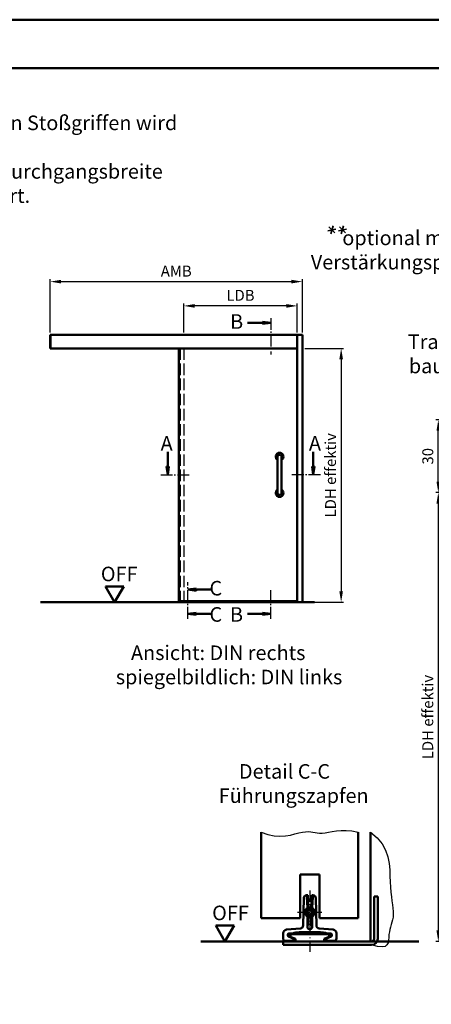
# Model space of a CAD drawing. Units: millimetres. Extents: x 0 to 1680, y 555 to 1782.
# Drawn here: x 357 to 527, y 1376 to 1782 of the extents above; entities that cross this region are included whole.
import ezdxf

# ---------------------------------------------------------------- set-up
doc = ezdxf.new("R2010")
doc.units = ezdxf.units.MM
for name, pattern in [('AM_DIN_F_W050', [6.25, 4.75, -1.5]), ('AM_DIN_G_W050', [13.75, 9.75, -1.5, 1, -1.5]), ('AM_DIN_G_W050x2', [6.875, 4.75, -0.875, 0.375, -0.875])]:
    doc.linetypes.add(name, pattern=pattern)
for name, color, linetype, lineweight in [('AM_0', 7, 'Continuous', 50), ('AM_1', 14, 'Continuous', 50), ('AM_3', 6, 'AM_DIN_F_W050', 25), ('AM_4', 3, 'Continuous', 25), ('AM_5', 3, 'Continuous', 25), ('AM_6', 2, 'Continuous', 35), ('AM_7', 4, 'AM_DIN_G_W050', 25), ('AM_8', 1, 'Continuous', 25), ('AM_BOR', 7, 'Continuous', 50)]:
    doc.layers.add(name, color=color, linetype=linetype, lineweight=lineweight)
doc.layers.add('AM_12', color=7, linetype='Continuous', lineweight=50, plot=False)
doc.styles.get("Standard").update_dxf_attribs({"font": 'isocp.shx'})
doc.dimstyles.new('AM_DIN$0', dxfattribs={"dimtxt": 4.5, "dimasz": 4.5, "dimexe": 1, "dimexo": 1, "dimgap": 1.5, "dimtad": 1, "dimdec": 1, "dimdsep": 46, "dimtxsty": 'Standard', "dimcen": 0, "dimclrd": 256, "dimclre": 256, "dimclrt": 2, "dimadec": 0, "dimazin": 2, "dimtp": 0.1, "dimtm": 0.1, "dimtfac": 0.71, "dimtdec": 1, "dimtmove": 0, "dimatfit": 3, "dimfxl": 0, "dimlwd": -1, "dimlwe": -1, "dimarcsym": 0})

# ---------------------------------------------------------------- blocks, each defined once
blk = doc.blocks.new('*D33')
at = {"layer": 'AM_5', "linetype": 'ByBlock'}
for p, q in [((541, 1587), (529, 1587)), ((530, 1582.5), (530, 1406.5)), ((541, 1402), (529, 1402))]:
    blk.add_line(p, q, dxfattribs=at)
at = {"layer": 'AM_5'}
for points in [[(529.25, 1582.5), (530.75, 1582.5), (530, 1587)], [(529.25, 1406.5), (530.75, 1406.5), (530, 1402)]]:
    blk.add_solid(points, dxfattribs=at)
at = {"layer": 'AM_5', "color": 2, "insert": (526.22, 1494.5), "char_height": 4.5, "attachment_point": 5, "rotation": 90}
blk.add_mtext('LDH effektiv', dxfattribs=at)
blk = doc.blocks.new('*D34')
at = {"layer": 'AM_5', "linetype": 'ByBlock'}
for p, q in [((541, 1617), (529, 1617)), ((530, 1591.5), (530, 1612.5)), ((541, 1587), (529, 1587))]:
    blk.add_line(p, q, dxfattribs=at)
at = {"layer": 'AM_5'}
for points in [[(529.25, 1612.5), (530.75, 1612.5), (530, 1617)], [(529.25, 1591.5), (530.75, 1591.5), (530, 1587)]]:
    blk.add_solid(points, dxfattribs=at)
at = {"layer": 'AM_5', "color": 2, "insert": (526.25, 1602), "char_height": 4.5, "attachment_point": 5, "rotation": 90}
blk.add_mtext('30', dxfattribs=at)
blk = doc.blocks.new('*D56')
at = {"layer": 'AM_5', "linetype": 'ByBlock'}
for p, q in [((425.02, 1653), (425.02, 1665)), ((471.82, 1653), (471.82, 1665)), ((467.32, 1664), (429.52, 1664))]:
    blk.add_line(p, q, dxfattribs=at)
at = {"layer": 'AM_5'}
for points in [[(429.52, 1664.75), (429.52, 1663.25), (425.02, 1664)], [(467.32, 1664.75), (467.32, 1663.25), (471.82, 1664)]]:
    blk.add_solid(points, dxfattribs=at)
at = {"layer": 'AM_5', "color": 2, "insert": (448.42, 1667.78), "char_height": 4.5, "attachment_point": 5}
blk.add_mtext('LDB', dxfattribs=at)
blk = doc.blocks.new('*D27')
at = {"layer": 'AM_5', "linetype": 'ByBlock'}
for p, q in [((369.925, 1653), (369.925, 1675)), ((374.425, 1674), (469.425, 1674)), ((473.925, 1653), (473.925, 1675))]:
    blk.add_line(p, q, dxfattribs=at)
at = {"layer": 'AM_5'}
for points in [[(374.425, 1674.75), (374.425, 1673.25), (369.925, 1674)], [(469.425, 1674.75), (469.425, 1673.25), (473.925, 1674)]]:
    blk.add_solid(points, dxfattribs=at)
at = {"layer": 'AM_5', "color": 2, "insert": (421.925, 1677.75), "char_height": 4.5, "attachment_point": 5}
blk.add_mtext('AMB', dxfattribs=at)
blk = doc.blocks.new('*D57')
at = {"layer": 'AM_5', "linetype": 'ByBlock'}
for p, q in [((474.93, 1646.5), (490.93, 1646.5)), ((489.93, 1642), (489.93, 1546.35)), ((474.93, 1541.85), (490.93, 1541.85))]:
    blk.add_line(p, q, dxfattribs=at)
at = {"layer": 'AM_5'}
for points in [[(489.18, 1642), (490.68, 1642), (489.93, 1646.5)], [(489.18, 1546.35), (490.68, 1546.35), (489.93, 1541.85)]]:
    blk.add_solid(points, dxfattribs=at)
at = {"layer": 'AM_5', "color": 2, "insert": (486.14, 1594.17), "char_height": 4.5, "attachment_point": 5, "rotation": 90}
blk.add_mtext('LDH effektiv', dxfattribs=at)
blk = doc.blocks.new('DIN_A3_BOS')
at = {"layer": 'AM_12'}
blk.add_lwpolyline([(0, 0), (420, 0), (420, 297), (0, 297)], close=True, dxfattribs=at)
at = {"layer": 'AM_BOR'}
blk.add_lwpolyline([(20, 10), (410, 10), (410, 287), (20, 287)], close=True, dxfattribs=at)

msp = doc.modelspace()

# ---------------------------------------------------------------- hatches: boundary and pattern name
at = {"layer": 'AM_8'}
for points in [[(460.925, 1657), (457.487, 1656.547), (457.487, 1657.453)], [(418.4, 1594.35), (418.846, 1597.736), (417.954, 1597.736)], [(478.45, 1594.35), (478.004, 1597.736), (478.896, 1597.736)], [(426.692, 1547.025), (430.129, 1546.572), (430.129, 1547.478)], [(426.692, 1537.025), (430.129, 1537.478), (430.129, 1536.572)], [(460.925, 1537.025), (457.487, 1537.478), (457.487, 1536.572)]]:
    msp.add_hatch(color=256, dxfattribs=at).paths.add_polyline_path(points)

# ---------------------------------------------------------------- linework, layer by layer
at = {"layer": 'AM_0'}
for p, q in [((457.487, 1657), (451.3, 1657)), ((457.487, 1657.453), (460.925, 1657)), ((457.487, 1656.547), (457.487, 1657.453)), ((457.487, 1656.547), (460.925, 1657)), ((473.925, 1652), (369.925, 1652)), ((369.925, 1646.5), (369.925, 1652)), ((370, 1646.5), (370, 1652)), ((471.825, 1541.85), (471.825, 1652)), ((473.925, 1541.85), (473.925, 1652)), ((471.825, 1646.5), (369.925, 1646.5)), ((423.025, 1646.5), (423.025, 1542.325)), ((418.4, 1597.736), (418.4, 1603.831)), ((478.45, 1597.736), (478.45, 1603.831)), ((463.743, 1601.85), (463.743, 1586.85)), ((465.338, 1601.85), (465.338, 1586.85)), ((418.846, 1597.736), (417.954, 1597.736)), ((417.954, 1597.736), (418.4, 1594.35)), ((418.846, 1597.736), (418.4, 1594.35)), ((478.004, 1597.736), (478.45, 1594.35)), ((478.004, 1597.736), (478.896, 1597.736)), ((478.896, 1597.736), (478.45, 1594.35)), ((400.262, 1548.345), (392.762, 1548.345)), ((396.512, 1541.85), (392.762, 1548.345)), ((396.512, 1541.85), (400.262, 1548.345)), ((430.129, 1547.478), (426.692, 1547.025)), ((430.129, 1546.572), (426.692, 1547.025)), ((430.129, 1546.572), (430.129, 1547.478)), ((430.129, 1547.025), (436.317, 1547.025)), ((478.925, 1541.85), (365.925, 1541.85)), ((471.825, 1542.325), (423.025, 1542.325)), ((423.5, 1542.325), (423.5, 1541.85)), ((425.025, 1542.325), (425.025, 1541.85)), ((430.129, 1537.478), (426.692, 1537.025)), ((430.129, 1536.572), (426.692, 1537.025)), ((430.129, 1537.478), (430.129, 1536.572)), ((430.129, 1537.025), (436.317, 1537.025)), ((457.487, 1537.025), (451.3, 1537.025)), ((457.487, 1537.478), (460.925, 1537.025)), ((457.487, 1537.478), (457.487, 1536.572)), ((457.487, 1536.572), (460.925, 1537.025)), ((457, 1447), (457, 1411.5)), ((497, 1447), (497, 1411.5)), ((473, 1429.5), (473, 1411.5)), ((481, 1429.5), (473, 1429.5)), ((481, 1429.5), (481, 1411.5)), ((475.679, 1421), (476.179, 1421)), ((475.881, 1420.795), (476.179, 1421)), ((476.179, 1421), (476.445, 1415.921)), ((477.555, 1415.921), (477.821, 1421)), ((477.821, 1421), (478.321, 1421)), ((477.821, 1421), (478.119, 1420.795)), ((474.282, 1408.503), (474.479, 1419.821)), ((476.021, 1415.754), (475.788, 1420.201)), ((478.212, 1420.201), (477.979, 1415.754)), ((479.521, 1419.821), (479.718, 1408.503)), ((503.5, 1420.5), (503.5, 1403)), ((503.5, 1420.5), (505, 1420.5)), ((505, 1403), (505, 1420.5)), ((475.845, 1414), (476.423, 1415)), ((476.423, 1413), (475.845, 1414)), ((476.423, 1415), (477.577, 1415)), ((477.577, 1413), (476.423, 1413)), ((477.577, 1415), (478.155, 1414)), ((478.155, 1414), (477.577, 1413)), ((473, 1411.5), (457, 1411.5)), ((476.068, 1408.362), (476.068, 1412.22)), ((476.5, 1412.064), (476.5, 1408.866)), ((477.5, 1408.866), (477.5, 1412.064)), ((477.932, 1412.22), (477.932, 1408.362)), ((497, 1411.5), (481, 1411.5)), ((445.75, 1408.495), (438.25, 1408.495)), ((442, 1402), (438.25, 1408.495)), ((442, 1402), (445.75, 1408.495)), ((466, 1403.2), (466, 1405.326)), ((467.369, 1406.82), (473.187, 1407.329)), ((467.97, 1404.88), (467.97, 1404.382)), ((468.173, 1404.512), (468.173, 1404.677)), ((468.32, 1405.23), (469.858, 1405.23)), ((468.5, 1405), (485.5, 1405)), ((468.5, 1405), (468.522, 1404.155)), ((469.036, 1405), (469.058, 1403.906)), ((481.225, 1405.725), (472.775, 1405.725)), ((478.86, 1405.219), (475.14, 1405.219)), ((480.813, 1407.329), (486.631, 1406.82)), ((485.68, 1405.23), (484.142, 1405.23)), ((484.964, 1405), (484.942, 1403.906)), ((485.5, 1405), (485.478, 1404.155)), ((485.827, 1404.512), (485.827, 1404.677)), ((486.03, 1404.382), (486.03, 1404.88)), ((488, 1405.326), (488, 1403.2)), ((432, 1402), (522, 1402)), ((466, 1400.5), (466, 1402)), ((470.5, 1402.2), (467, 1402.2)), ((468.172, 1404.065), (469.445, 1403.471)), ((469.058, 1403.906), (468.522, 1404.155)), ((471.053, 1402.975), (469.058, 1403.906)), ((470.5, 1402.2), (470.283, 1402.471)), ((470.5, 1402.2), (470.5, 1403.01)), ((471.053, 1402.975), (471.079, 1402)), ((482.921, 1402), (482.947, 1402.975)), ((485.478, 1404.155), (482.947, 1402.975)), ((483.5, 1403.01), (483.5, 1402.2)), ((483.5, 1402.2), (483.717, 1402.471)), ((487, 1402.2), (483.5, 1402.2)), ((484.555, 1403.471), (485.828, 1404.065)), ((466, 1400.5), (502.5, 1400.5))]:
    msp.add_line(p, q, dxfattribs=at)
msp.add_circle((477, 1414), 1.571, dxfattribs=at)
for centre, radius, start, end in [((464.54, 1601.85), 1.594, 300, 240), ((464.54, 1601.85), 0.797, 0, 180), ((464.54, 1586.85), 1.594, 120, 60), ((464.54, 1586.85), 0.797, 180, 0), ((477, 1414), 2.009, 202.50807, 242.3607), ((477, 1414), 2.009, 119.16797, 155.49194), ((477, 1414), 2, 61.06146, 118.93854), ((477, 1414), 2.009, 297.6393, 337.49194), ((477, 1414), 2.009, 24.50807, 60.83203), ((477, 1414), 2, 242.58633, 297.41367), ((468.32, 1404.88), 0.35, 89.99769, 180.00231), ((472.5, 1398.5), 7.23, 87.82371, 111.43267), ((472.5, 1398.5), 7, 68.21321, 111.78679), ((477, 1408), 1, 158.75946, 21.24054), ((481.5, 1398.5), 7, 68.21321, 111.78679), ((481.5, 1398.5), 7.23, 68.56732, 92.17573), ((485.68, 1404.88), 0.35, 359.99769, 90.00231), ((468.32, 1404.382), 0.35, 179.99934, 245.00066), ((470.15, 1403.01), 0.35, 359.99958, 65.00042), ((483.85, 1403.01), 0.35, 114.99958, 180.00042), ((485.68, 1404.382), 0.35, 294.99934, 0.00066), ((502.5, 1403), 2.5, 270, 0), ((502.5, 1403), 1, 270, 0)]:
    msp.add_arc(centre, radius, start, end, dxfattribs=at)
for centre, major_axis, ratio, start_param, end_param in [((475.679, 1419.8), (-0.841, 0.856), 0.9997007, 5.5066634, 7.0597072), ((478.321, 1419.8), (0.841, 0.856), 0.9997007, 5.5066634, 7.0597072), ((475.906, 1419.569), (-0.321, -1.312), 0.4874312, 3.6430556, 3.7932675), ((478.094, 1419.569), (0.321, -1.312), 0.4874312, 2.4899178, 2.6401298), ((477.003, 1407.998), (-0.763, 0.652), 0.9981441, 5.9437602, 6.6190138), ((477, 1408), (-0.745, -0.667), 0.9999311, 2.7817554, 3.4581899), ((467.5, 1405.325), (-1.106, 1.014), 0.9997199, 5.5415599, 7.0248107), ((467, 1405), (2.25, 0), 0.0139635, 0, 0.8249174), ((472.5, 1398.665), (0, 7.065), 0.9997256, 5.9001417, 6.2443018), ((473.082, 1408.524), (0.878, -0.819), 0.9997243, 5.5502841, 7.0160865), ((481.5, 1398.665), (0, 7.065), 0.9997256, 0.0388737, 0.3830434), ((480.918, 1408.524), (-0.878, -0.819), 0.9997243, 5.5502841, 7.0160865), ((487, 1405), (2.25, 0), 0.0139635, 2.3166753, 3.1415927), ((486.5, 1405.325), (1.106, 1.014), 0.9997199, 5.5415599, 7.0248107), ((467, 1403.2), (-0.707, -0.707), 0.9996955, 5.4979394, 7.0684312), ((467, 1404.865), (-2.25, 1.049), 0.0126548, 2.2354086, 3.1474948), ((469.478, 1403.471), (-2.145, 1), 0.0059003, 1.5581411, 1.8520824), ((470.284, 1403.471), (0, -1), 0.0139622, 5.3628127, 6.2657419), ((483.716, 1403.471), (0, -1), 0.0139622, 0.0174434, 0.9203727), ((484.522, 1403.471), (2.145, 1), 0.0059003, 4.4311029, 4.725044), ((487, 1404.865), (2.25, 1.049), 0.0126548, 3.1356905, 4.0477767), ((487, 1403.2), (0.707, -0.707), 0.9996955, 5.4979394, 7.0684312)]:
    msp.add_ellipse(centre, major_axis=major_axis, ratio=ratio, start_param=start_param, end_param=end_param, dxfattribs=at)
for points, knots in [([(475.774, 1420.707), (475.772, 1420.705), (475.771, 1420.691), (475.771, 1420.637), (475.772, 1420.599), (475.774, 1420.504), (475.776, 1420.448), (475.781, 1420.327), (475.784, 1420.264), (475.788, 1420.201)], [-0.078378544, -0.078378544, -0.078378544, -0.078378544, -0.058558243, -0.058558243, -0.038869498, -0.038869498, -0.019138912, -0.019138912, -0.000000119, -0.000000119, -0.000000119, -0.000000119]), ([(478.212, 1420.201), (478.216, 1420.264), (478.219, 1420.327), (478.224, 1420.448), (478.226, 1420.504), (478.228, 1420.599), (478.229, 1420.637), (478.229, 1420.691), (478.228, 1420.705), (478.226, 1420.707)], [0.000000141, 0.000000141, 0.000000141, 0.000000141, 0.019121407, 0.019121407, 0.038852105, 0.038852105, 0.058540965, 0.058540965, 0.078378501, 0.078378501, 0.078378501, 0.078378501]), ([(475.172, 1414.833), (475.129, 1414.739), (475.092, 1414.638), (475.018, 1414.368), (474.996, 1414.195), (474.99, 1413.875), (475.007, 1413.702), (475.071, 1413.429), (475.104, 1413.327), (475.144, 1413.231)], [-0.61121327, -0.61121327, -0.61121327, -0.61121327, -0.58137287, -0.58137287, -0.53341651, -0.53341651, -0.48546014, -0.48546014, -0.4556197, -0.4556197, -0.4556197, -0.4556197]), ([(478.856, 1413.231), (478.873, 1413.27), (478.888, 1413.311), (478.976, 1413.572), (479.011, 1413.81), (479.003, 1414.26), (478.96, 1414.497), (478.863, 1414.755), (478.846, 1414.794), (478.828, 1414.833)], [0.28517258, 0.28517258, 0.28517258, 0.28517258, 0.29773944, 0.29773944, 0.36511916, 0.36511916, 0.43249888, 0.43249888, 0.44506577, 0.44506577, 0.44506577, 0.44506577]), ([(468.173, 1404.677), (468.173, 1404.72), (468.182, 1404.765), (468.215, 1404.847), (468.239, 1404.883), (468.301, 1404.95), (468.345, 1404.98), (468.437, 1405.016), (468.485, 1405.024), (468.527, 1405.023)], [0, 0, 0, 0, 0.012878144, 0.012878144, 0.025756288, 0.025756288, 0.043018574, 0.043018574, 0.060271463, 0.060271463, 0.060271463, 0.060271463]), ([(485.827, 1404.677), (485.827, 1404.72), (485.818, 1404.765), (485.785, 1404.847), (485.761, 1404.883), (485.699, 1404.95), (485.655, 1404.98), (485.563, 1405.016), (485.515, 1405.024), (485.473, 1405.023)], [-0.128872355, -0.128872355, -0.128872355, -0.128872355, -0.115994211, -0.115994211, -0.103116067, -0.103116067, -0.085853781, -0.085853781, -0.068600892, -0.068600892, -0.068600892, -0.068600892]), ([(468.173, 1404.512), (468.173, 1404.466), (468.183, 1404.417), (468.22, 1404.331), (468.247, 1404.294), (468.306, 1404.236), (468.341, 1404.212), (468.377, 1404.196)], [-0.257803957, -0.257803957, -0.257803957, -0.257803957, -0.244023766, -0.244023766, -0.230243575, -0.230243575, -0.216457467, -0.216457467, -0.216457467, -0.216457467]), ([(470.068, 1403.181), (470.105, 1403.164), (470.137, 1403.141), (470.199, 1403.082), (470.228, 1403.039), (470.264, 1402.951), (470.272, 1402.905), (470.272, 1402.865)], [-0.114248832, -0.114248832, -0.114248832, -0.114248832, -0.102795968, -0.102795968, -0.087683492, -0.087683492, -0.072576442, -0.072576442, -0.072576442, -0.072576442]), ([(483.932, 1403.181), (483.894, 1403.163), (483.859, 1403.139), (483.798, 1403.078), (483.771, 1403.036), (483.736, 1402.949), (483.728, 1402.905), (483.728, 1402.865)], [0.144007416, 0.144007416, 0.144007416, 0.144007416, 0.156017439, 0.156017439, 0.170839522, 0.170839522, 0.185656178, 0.185656178, 0.185656178, 0.185656178]), ([(485.827, 1404.512), (485.827, 1404.469), (485.818, 1404.423), (485.785, 1404.341), (485.761, 1404.305), (485.703, 1404.242), (485.664, 1404.214), (485.623, 1404.196)], [0.128716484, 0.128716484, 0.128716484, 0.128716484, 0.141606802, 0.141606802, 0.15449712, 0.15449712, 0.170006753, 0.170006753, 0.170006753, 0.170006753])]:
    msp.add_open_spline(points, degree=3, knots=knots, dxfattribs=at)
for points, degree in [([(476.021, 1415.754), (476.025, 1415.747), (476.029, 1415.74), (476.033, 1415.732)], 3), ([(477.967, 1415.732), (477.97, 1415.737), (477.972, 1415.741), (477.974, 1415.746), (477.977, 1415.75), (477.979, 1415.754)], 5), ([(476.079, 1412.243), (476.077, 1412.238), (476.074, 1412.234), (476.072, 1412.229), (476.07, 1412.225), (476.068, 1412.22)], 5), ([(477.932, 1412.22), (477.928, 1412.228), (477.925, 1412.235), (477.921, 1412.243)], 3), ([(469.858, 1405.23), (469.872, 1405.154), (469.887, 1405.077), (469.902, 1405)], 3), ([(478.86, 1405.219), (478.874, 1405.146), (478.888, 1405.073), (478.902, 1405)], 3), ([(484.142, 1405.23), (484.12, 1405.114), (484.098, 1405)], 2)]:
    msp.add_open_spline(points, degree=degree, dxfattribs=at)
msp.add_rational_spline([(475.14, 1405.219), (475.119, 1405.108), (475.098, 1405)], [0.999999999852, 0.999999999289, 0.999999999914], degree=2, dxfattribs=at)
at = {"layer": 'AM_1'}
msp.add_line((502, 1447), (502, 1402), dxfattribs=at)
at = {"layer": 'AM_3'}
for p, q in [((423.5, 1646.5), (423.5, 1542.325)), ((425.025, 1646.5), (425.025, 1542.325))]:
    msp.add_line(p, q, dxfattribs=at)
at = {"layer": 'AM_4'}
for points in [[(457, 1447), (459.72, 1446.005), (462.286, 1445.488), (464.69, 1445.351), (466.925, 1445.501), (468.982, 1445.841), (470.853, 1446.276), (472.531, 1446.71), (474.007, 1447.046), (475.282, 1447.214), (476.393, 1447.232), (477.383, 1447.144), (478.299, 1446.993), (479.185, 1446.822), (480.085, 1446.674), (481.046, 1446.592), (482.111, 1446.619), (483.32, 1446.781), (484.691, 1447.034), (486.235, 1447.315), (487.967, 1447.564), (489.897, 1447.719), (492.037, 1447.718), (494.401, 1447.499), (497, 1447)], [(502, 1447), (504.802, 1444.665), (506.854, 1442.159), (508.277, 1439.537), (509.188, 1436.85), (509.708, 1434.152), (509.957, 1431.495), (510.053, 1428.931), (510.116, 1426.514), (510.242, 1424.285), (510.428, 1422.242), (510.651, 1420.37), (510.883, 1418.656), (511.101, 1417.085), (511.277, 1415.645), (511.387, 1414.32), (511.405, 1413.098), (511.315, 1411.963), (511.135, 1410.896), (510.891, 1409.876), (510.61, 1408.883), (510.32, 1407.896), (510.048, 1406.896), (509.82, 1405.86), (509.664, 1404.769), (509.582, 1403.62), (509.489, 1402.479), (509.274, 1401.43), (508.826, 1400.557), (508.035, 1399.943), (506.79, 1399.674), (504.982, 1399.831), (502.5, 1400.5)]]:
    msp.add_lwpolyline(points, dxfattribs=at)
at = {"layer": 'AM_6'}
for p, q in [((486.572, 1696.987), (485.637, 1693.691)), ((490.925, 1696.987), (489.989, 1693.691)), ((484.431, 1694.976), (487.779, 1695.702)), ((484.897, 1696.553), (487.313, 1694.125)), ((488.783, 1694.976), (492.131, 1695.702)), ((489.249, 1696.553), (491.665, 1694.125))]:
    msp.add_line(p, q, dxfattribs=at)
at = {"layer": 'AM_7', "linetype": 'AM_DIN_G_W050x2'}
for p, q in [((477, 1423), (477, 1397.5)), ((471.993, 1414.035), (482.007, 1414.035))]:
    msp.add_line(p, q, dxfattribs=at)
at = {"layer": 'AM_7', "ltscale": 0.5}
for points in [[(460.925, 1659), (460.925, 1644)], [(415.5, 1594.35), (427.5, 1594.35)], [(481.35, 1594.35), (469.35, 1594.35)], [(481.35, 1594.35), (469.35, 1594.35)], [(426.692, 1535.025), (426.692, 1550.025)], [(460.925, 1535.025), (460.925, 1547.275)]]:
    msp.add_lwpolyline(points, dxfattribs=at)

# ---------------------------------------------------------------- block references
at = {"layer": 'AM_0', "lineweight": 0, "xscale": 2, "yscale": 2, "zscale": 2}
msp.add_blockref('DIN_A3_BOS', (0, 1188), dxfattribs=at)

# ---------------------------------------------------------------- texts
at = {"layer": 'AM_0'}
msp.add_text('OFF', height=6, dxfattribs=at).set_placement((390.829, 1550.469))
at = {"layer": 'AM_0', "insert": (436.721, 1416.725), "char_height": 6, "width": 18.87593, "attachment_point": 1}
msp.add_mtext('OFF', dxfattribs=at)
at = {"layer": 'AM_6', "char_height": 6}
for s, insert, width, attachment_point in [('{\\W1.15455; }Bei Verwendung von Stoßgriffen wird die \\P{\\W6.48759; }effektive lichte Durchgangsbreite \\P{\\W7.8849;   }verringert.', (278.205, 1742.468), 150.74185, 1), ('{\\W7.08668; }optional mit \\PVerstärkungsprofilen', (477.424, 1695.043), 74.2161, 1), ('{\\C2;B}', (449.528, 1660.545), 16.44829, 3), ('Traverse \\Pbauseits', (533.938, 1643.445), 35.99923, 5), ('{\\C2;A}', (420.46, 1610.296), 16.44829, 3), ('{\\C2;C}', (440.856, 1550.608), 16.44829, 3), ('{\\C2;C}', (440.856, 1539.783), 16.44829, 3), ('{\\C2;B}', (449.465, 1539.783), 16.44829, 3), ('{\\W9.18541; }Ansicht: DIN rechts\\P{\\W5.77032; }spiegelbildlich: DIN links', (386.417, 1523.994), 110.861, 1), ('{\\W7.90698; }Detail C-C\\P{\\W3.35855; }Führungszapfen', (433.283, 1475.073), 72.15351, 1)]:
    msp.add_mtext(s, dxfattribs=dict(at, insert=insert, width=width, attachment_point=attachment_point))
at = {"layer": 'AM_6', "extrusion": (0, 0, -1), "insert": (476.631, 1610.366), "char_height": 6, "width": 16.44829, "attachment_point": 3, "text_direction": (-1, 0, 0)}
msp.add_mtext('{\\C2;A}', dxfattribs=at)

# ---------------------------------------------------------------- dimensions: what is measured, and where the dimension line sits
at = {"layer": 'AM_5'}
for base, p1, p2, text, picture, middle in [((473.925, 1674), (369.925, 1652), (473.925, 1652), 'AMB', '*D27', (421.925, 1677.75)), ((425.025, 1664), (471.825, 1652), (425.025, 1652), 'LDB', '*D56', (448.425, 1667.781))]:
    dim = msp.add_linear_dim(base=base, p1=p1, p2=p2, text=text, dimstyle='AM_DIN$0', override={"dimpost": ''}, dxfattribs=at)
    dim.commit()
    dim.dimension.update_dxf_attribs({"geometry": picture, "text_midpoint": middle})
dim = msp.add_linear_dim(base=(489.925, 1541.85), p1=(473.925, 1646.5), p2=(473.925, 1541.85), angle=90, text='LDH effektiv', dimstyle='AM_DIN$0', dxfattribs=at)
dim.commit()
dim.dimension.update_dxf_attribs({"geometry": '*D57', "text_midpoint": (486.144, 1594.175)})
dim = msp.add_linear_dim(base=(530, 1617), p1=(542, 1587), p2=(542, 1617), angle=90, dimstyle='AM_DIN$0', override={"dimpost": ''}, dxfattribs=at)
dim.commit()
dim.dimension.update_dxf_attribs({"geometry": '*D34', "text_midpoint": (526.25, 1602)})
dim = msp.add_linear_dim(base=(530, 1402), p1=(542, 1587), p2=(542, 1402), angle=90, text='LDH effektiv', dimstyle='AM_DIN$0', override={"dimpost": ''}, dxfattribs=at)
dim.commit()
dim.dimension.update_dxf_attribs({"geometry": '*D33', "text_midpoint": (526.219, 1494.5)})

doc.saveas('drawing.dxf')
